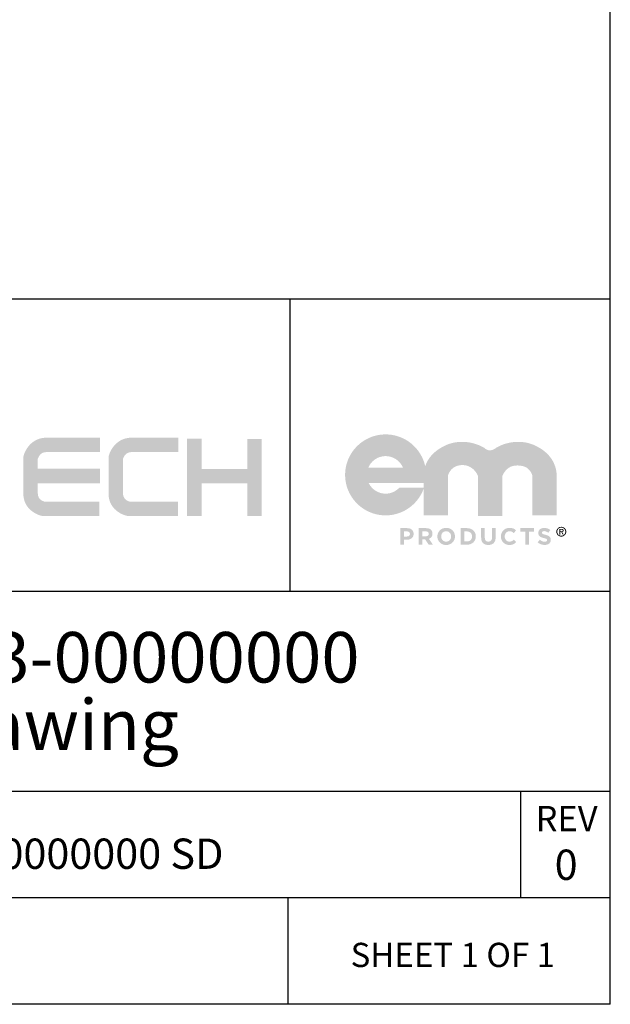
# Model space of a CAD drawing. Units: inches. Extents: x 10 to 210, y 10 to 158.
# Drawn here: x 186 to 210, y 10 to 51 of the extents above; entities that cross this region are included whole.
import ezdxf

# ---------------------------------------------------------------- set-up
doc = ezdxf.new("R2010")
doc.units = ezdxf.units.IN
doc.header["$LTSCALE"] = 20
doc.header["$MEASUREMENT"] = 0
for name, color, linetype in [('FORMAT', 7, 'Continuous'), ('LOGO_BLACK', 7, 'Continuous'), ('LOGO_BLUE', 152, 'Continuous')]:
    doc.layers.add(name, color=color, linetype=linetype)
doc.styles.add('SLDTEXTSTYLE0', font='TXT', dxfattribs={"width": 0.75})
doc.styles.add('SLDTEXTSTYLE2', font='TXT', dxfattribs={"width": 0.6875})

# ---------------------------------------------------------------- blocks, each defined once
blk = doc.blocks.new('SW_NOTE_1')
at = {"layer": 'FORMAT', "color": 0, "char_height": 2.08333, "attachment_point": 2, "style": 'SLDTEXTSTYLE0'}
for s, insert in [('OHEE2-10PF-3-00000000', (16.081, 2.686)), ('Sales Drawing', (15.67, -0.092))]:
    blk.add_mtext(s, dxfattribs=dict(at, insert=insert))

msp = doc.modelspace()

# ---------------------------------------------------------------- hatches: boundary and pattern name
at = {"layer": 'LOGO_BLACK'}
h = msp.add_hatch(color=256, dxfattribs=at)
edge = h.paths.add_edge_path(flags=0)
edge.add_spline(control_points=[(207.7872, 30.1684), (207.7857, 31.3001), (207.7886, 31.7987)], knot_values=[0, 0, 0, 1, 1, 1], weights=[1, 1, 1], degree=2, periodic=0)
edge.add_spline(control_points=[(207.7886, 31.7987), (207.7912, 32.268), (207.5283, 32.7245), (207.0105, 32.9967)], knot_values=[0, 0, 0, 0, 1, 1, 1, 1], weights=[1, 1, 1, 1], degree=3, periodic=0)
edge.add_spline(control_points=[(207.0105, 32.9967), (206.7449, 33.1495), (206.4427, 33.2158), (206.1423, 33.2059)], knot_values=[0, 0, 0, 0, 1, 1, 1, 1], weights=[1, 1, 1, 1], degree=3, periodic=0)
edge.add_spline(control_points=[(206.1423, 33.2059), (205.8418, 33.196), (205.5431, 33.1096), (205.2842, 32.957)], knot_values=[0, 0, 0, 0, 1, 1, 1, 1], weights=[1, 1, 1, 1], degree=3, periodic=0)
edge.add_spline(control_points=[(205.2842, 32.957), (205.2692, 32.9431), (205.2547, 32.9313), (205.2401, 32.9208)], knot_values=[0, 0, 0, 0, 1, 1, 1, 1], weights=[1, 1, 1, 1], degree=3, periodic=0)
edge.add_spline(control_points=[(205.2401, 32.9208), (205.2153, 32.9079), (205.1906, 32.8957), (205.1659, 32.8857)], knot_values=[0, 0, 0, 0, 1, 1, 1, 1], weights=[1, 1, 1, 1], degree=3, periodic=0)
edge.add_spline(control_points=[(205.1659, 32.8857), (205.0532, 32.8399), (204.9404, 32.8333), (204.8068, 32.957)], knot_values=[0, 0, 0, 0, 1, 1, 1, 1], weights=[1, 1, 1, 1], degree=3, periodic=0)
edge.add_spline(control_points=[(204.8068, 32.957), (204.5479, 33.1096), (204.2491, 33.196), (203.9487, 33.2059)], knot_values=[0, 0, 0, 0, 1, 1, 1, 1], weights=[1, 1, 1, 1], degree=3, periodic=0)
edge.add_spline(control_points=[(203.9487, 33.2059), (203.6482, 33.2158), (203.3462, 33.1495), (203.0806, 32.9967)], knot_values=[0, 0, 0, 0, 1, 1, 1, 1], weights=[1, 1, 1, 1], degree=3, periodic=0)
edge.add_spline(control_points=[(203.0806, 32.9967), (202.7131, 32.8037), (202.4748, 32.5175), (202.3678, 32.2)], knot_values=[0, 0, 0, 0, 1, 1, 1, 1], weights=[1, 1, 1, 1], degree=3, periodic=0)
edge.add_spline(control_points=[(202.3678, 32.2), (202.204, 32.9503), (201.5349, 33.5139), (200.7362, 33.5139)], knot_values=[0, 0, 0, 0, 1, 1, 1, 1], weights=[1, 1, 1, 1], degree=3, periodic=0)
edge.add_spline(control_points=[(200.7362, 33.5139), (199.8153, 33.5139), (199.066, 32.7646), (199.066, 31.8436)], knot_values=[0, 0, 0, 0, 1, 1, 1, 1], weights=[1, 1, 1, 1], degree=3, periodic=0)
edge.add_spline(control_points=[(199.066, 31.8436), (199.066, 30.9227), (199.8153, 30.1732), (200.7362, 30.1732)], knot_values=[0, 0, 0, 0, 1, 1, 1, 1], weights=[1, 1, 1, 1], degree=3, periodic=0)
edge.add_spline(control_points=[(200.7362, 30.1732), (201.4562, 30.1732), (202.0698, 30.6318), (202.304, 31.2717)], knot_values=[0, 0, 0, 0, 1, 1, 1, 1], weights=[1, 1, 1, 1], degree=3, periodic=0)
edge.add_spline(control_points=[(202.304, 31.2717), (202.3045, 30.7566), (202.3038, 30.1684)], knot_values=[0, 0, 0, 1, 1, 1], weights=[1, 1, 1], degree=2, periodic=0)
edge.add_line((202.3038, 30.1684), (202.815, 30.1684))
edge.add_line((202.815, 30.1684), (203.3064, 30.1684))
edge.add_line((203.3064, 30.1684), (203.3064, 30.9918))
edge.add_line((203.3064, 30.9918), (203.3064, 31.815))
edge.add_spline(control_points=[(203.3064, 31.815), (203.3325, 31.922), (203.4191, 32.0298)], knot_values=[0, 0, 0, 1, 1, 1], weights=[1, 1, 1], degree=2, periodic=0)
edge.add_spline(control_points=[(203.4191, 32.0298), (203.5056, 32.1374), (203.6525, 32.2458), (203.894, 32.2482)], knot_values=[0, 0, 0, 0, 1, 1, 1, 1], weights=[1, 1, 1, 1], degree=3, periodic=0)
edge.add_spline(control_points=[(203.894, 32.2482), (204.1354, 32.2507), (204.2972, 32.139), (204.3987, 32.0269)], knot_values=[0, 0, 0, 0, 1, 1, 1, 1], weights=[1, 1, 1, 1], degree=3, periodic=0)
edge.add_spline(control_points=[(204.3987, 32.0269), (204.5002, 31.9146), (204.5413, 31.8017)], knot_values=[0, 0, 0, 1, 1, 1], weights=[1, 1, 1], degree=2, periodic=0)
edge.add_line((204.5413, 31.8017), (204.5413, 30.9719))
edge.add_line((204.5413, 30.9719), (204.5413, 30.1419))
edge.add_line((204.5413, 30.1419), (205.0459, 30.1419))
edge.add_line((205.0459, 30.1419), (205.0523, 30.1419))
edge.add_line((205.0523, 30.1419), (205.5497, 30.1419))
edge.add_line((205.5497, 30.1419), (205.5503, 30.1419))
edge.add_line((205.5503, 30.1419), (205.5503, 30.985))
edge.add_line((205.5503, 30.985), (205.5503, 31.8034))
edge.add_spline(control_points=[(205.5503, 31.8034), (205.5558, 31.8176), (205.5979, 31.9224), (205.6922, 32.0269)], knot_values=[0, 0, 0, 0, 1, 1, 1, 1], weights=[1, 1, 1, 1], degree=3, periodic=0)
edge.add_spline(control_points=[(205.6922, 32.0269), (205.7466, 32.0868), (205.8182, 32.1464), (205.91, 32.1887)], knot_values=[0, 0, 0, 0, 1, 1, 1, 1], weights=[1, 1, 1, 1], degree=3, periodic=0)
edge.add_spline(control_points=[(205.91, 32.1887), (205.9812, 32.2143), (206.0658, 32.2306), (206.1662, 32.2316)], knot_values=[0, 0, 0, 0, 1, 1, 1, 1], weights=[1, 1, 1, 1], degree=3, periodic=0)
edge.add_spline(control_points=[(206.1662, 32.2316), (206.3172, 32.2331), (206.4429, 32.1975), (206.5451, 32.147)], knot_values=[0, 0, 0, 0, 1, 1, 1, 1], weights=[1, 1, 1, 1], degree=3, periodic=0)
edge.add_spline(control_points=[(206.5451, 32.147), (206.5975, 32.1117), (206.6391, 32.0706), (206.672, 32.0298)], knot_values=[0, 0, 0, 0, 1, 1, 1, 1], weights=[1, 1, 1, 1], degree=3, periodic=0)
edge.add_spline(control_points=[(206.672, 32.0298), (206.7585, 31.922), (206.7846, 31.815)], knot_values=[0, 0, 0, 1, 1, 1], weights=[1, 1, 1], degree=2, periodic=0)
edge.add_line((206.7846, 31.815), (206.7846, 30.9918))
edge.add_line((206.7846, 30.9918), (206.7846, 30.1684))
edge.add_line((206.7846, 30.1684), (207.2761, 30.1684))
edge.add_line((207.2761, 30.1684), (207.7872, 30.1684))
edge = h.paths.add_edge_path(flags=0)
edge.add_line((201.4486, 32.1464), (200.0239, 32.1464))
edge.add_spline(control_points=[(200.0239, 32.1464), (200.1421, 32.4231), (200.4169, 32.6176), (200.7362, 32.6176)], knot_values=[0, 0, 0, 0, 1, 1, 1, 1], weights=[1, 1, 1, 1], degree=3, periodic=0)
edge.add_spline(control_points=[(200.7362, 32.6176), (201.0556, 32.6176), (201.3304, 32.4231), (201.4486, 32.1464)], knot_values=[0, 0, 0, 0, 1, 1, 1, 1], weights=[1, 1, 1, 1], degree=3, periodic=0)
edge = h.paths.add_edge_path(flags=0)
edge.add_line((201.4387, 31.5139), (202.3035, 31.5139))
edge.add_spline(control_points=[(202.3035, 31.5139), (202.3037, 31.4491), (202.3038, 31.381), (202.3039, 31.3111)], knot_values=[0, 0, 0, 0, 1, 1, 1, 1], weights=[1, 1, 1, 1], degree=3, periodic=0)
edge.add_line((202.3039, 31.3111), (201.2966, 31.3111))
edge.add_spline(control_points=[(201.2966, 31.3111), (201.1556, 31.1626), (200.9567, 31.0697), (200.7362, 31.0697)], knot_values=[0, 0, 0, 0, 1, 1, 1, 1], weights=[1, 1, 1, 1], degree=3, periodic=0)
edge.add_spline(control_points=[(200.7362, 31.0697), (200.4271, 31.0697), (200.1599, 31.2518), (200.036, 31.5143)], knot_values=[0, 0, 0, 0, 1, 1, 1, 1], weights=[1, 1, 1, 1], degree=3, periodic=0)
edge.add_line((200.036, 31.5143), (201.4365, 31.5143))
edge.add_spline(control_points=[(201.4365, 31.5143), (201.4365, 31.5141), (201.4387, 31.5139)], knot_values=[0, 0, 0, 1, 1, 1], weights=[1, 1, 1], degree=2, periodic=0)
h = msp.add_hatch(color=256, dxfattribs=at)
edge = h.paths.add_edge_path(flags=0)
edge.add_spline(control_points=[(203.5952, 29.3043), (203.5952, 29.1103), (203.4422, 28.9515), (203.2317, 28.9515)], knot_values=[0, 0, 0, 0, 1, 1, 1, 1], weights=[1, 1, 1, 1], degree=3, periodic=0)
edge.add_spline(control_points=[(203.2317, 28.9515), (203.0211, 28.9515), (202.87, 29.1084), (202.87, 29.3024)], knot_values=[0, 0, 0, 0, 1, 1, 1, 1], weights=[1, 1, 1, 1], degree=3, periodic=0)
edge.add_line((202.87, 29.3024), (202.87, 29.3043))
edge.add_spline(control_points=[(202.87, 29.3043), (202.87, 29.4983), (203.0231, 29.6571), (203.2336, 29.6571)], knot_values=[0, 0, 0, 0, 1, 1, 1, 1], weights=[1, 1, 1, 1], degree=3, periodic=0)
edge.add_spline(control_points=[(203.2336, 29.6571), (203.4442, 29.6571), (203.5952, 29.5002), (203.5952, 29.3063)], knot_values=[0, 0, 0, 0, 1, 1, 1, 1], weights=[1, 1, 1, 1], degree=3, periodic=0)
edge.add_line((203.5952, 29.3063), (203.5952, 29.3043))
edge = h.paths.add_edge_path(flags=0)
edge.add_spline(control_points=[(203.027, 29.3043), (203.027, 29.1873), (203.1128, 29.0899), (203.2336, 29.0899)], knot_values=[0, 0, 0, 0, 1, 1, 1, 1], weights=[1, 1, 1, 1], degree=3, periodic=0)
edge.add_spline(control_points=[(203.2336, 29.0899), (203.3545, 29.0899), (203.4383, 29.1854), (203.4383, 29.3024)], knot_values=[0, 0, 0, 0, 1, 1, 1, 1], weights=[1, 1, 1, 1], degree=3, periodic=0)
edge.add_line((203.4383, 29.3024), (203.4383, 29.3043))
edge.add_spline(control_points=[(203.4383, 29.3043), (203.4383, 29.4213), (203.3526, 29.5188), (203.2317, 29.5188)], knot_values=[0, 0, 0, 0, 1, 1, 1, 1], weights=[1, 1, 1, 1], degree=3, periodic=0)
edge.add_spline(control_points=[(203.2317, 29.5188), (203.1108, 29.5188), (203.027, 29.4233), (203.027, 29.3063)], knot_values=[0, 0, 0, 0, 1, 1, 1, 1], weights=[1, 1, 1, 1], degree=3, periodic=0)
edge.add_line((203.027, 29.3063), (203.027, 29.3043))
h = msp.add_hatch(color=256, dxfattribs=at)
edge = h.paths.add_edge_path(flags=0)
edge.add_spline(control_points=[(206.1204, 29.0733), (206.0502, 28.9983), (205.9722, 28.9515), (205.8405, 28.9515)], knot_values=[0, 0, 0, 0, 1, 1, 1, 1], weights=[1, 1, 1, 1], degree=3, periodic=0)
edge.add_spline(control_points=[(205.8405, 28.9515), (205.6397, 28.9515), (205.4906, 29.1064), (205.4906, 29.3023)], knot_values=[0, 0, 0, 0, 1, 1, 1, 1], weights=[1, 1, 1, 1], degree=3, periodic=0)
edge.add_line((205.4906, 29.3023), (205.4906, 29.3043))
edge.add_spline(control_points=[(205.4906, 29.3043), (205.4906, 29.4983), (205.6368, 29.6571), (205.8465, 29.6571)], knot_values=[0, 0, 0, 0, 1, 1, 1, 1], weights=[1, 1, 1, 1], degree=3, periodic=0)
edge.add_spline(control_points=[(205.8465, 29.6571), (205.9751, 29.6571), (206.0521, 29.6143), (206.1155, 29.5519)], knot_values=[0, 0, 0, 0, 1, 1, 1, 1], weights=[1, 1, 1, 1], degree=3, periodic=0)
edge.add_line((206.1155, 29.5519), (206.0199, 29.4417))
edge.add_spline(control_points=[(206.0199, 29.4417), (205.9672, 29.4895), (205.9137, 29.5188), (205.8455, 29.5188)], knot_values=[0, 0, 0, 0, 1, 1, 1, 1], weights=[1, 1, 1, 1], degree=3, periodic=0)
edge.add_spline(control_points=[(205.8455, 29.5188), (205.7304, 29.5188), (205.6475, 29.4232), (205.6475, 29.3062)], knot_values=[0, 0, 0, 0, 1, 1, 1, 1], weights=[1, 1, 1, 1], degree=3, periodic=0)
edge.add_line((205.6475, 29.3062), (205.6475, 29.3043))
edge.add_spline(control_points=[(205.6475, 29.3043), (205.6475, 29.1873), (205.7285, 29.0898), (205.8455, 29.0898)], knot_values=[0, 0, 0, 0, 1, 1, 1, 1], weights=[1, 1, 1, 1], degree=3, periodic=0)
edge.add_spline(control_points=[(205.8455, 29.0898), (205.9235, 29.0898), (205.9712, 29.1211), (206.0247, 29.1698)], knot_values=[0, 0, 0, 0, 1, 1, 1, 1], weights=[1, 1, 1, 1], degree=3, periodic=0)
edge.add_line((206.0247, 29.1698), (206.1204, 29.0733))
h = msp.add_hatch(color=256, dxfattribs=at)
edge = h.paths.add_edge_path(flags=0)
edge.add_spline(control_points=[(207.9802, 29.7011), (208.0901, 29.7011), (208.1836, 29.616), (208.1836, 29.5004)], knot_values=[0, 0, 0, 0, 1, 1, 1, 1], weights=[1, 1, 1, 1], degree=3, periodic=0)
edge.add_spline(control_points=[(208.1836, 29.5004), (208.1836, 29.3837), (208.0901, 29.2983), (207.9802, 29.2983)], knot_values=[0, 0, 0, 0, 1, 1, 1, 1], weights=[1, 1, 1, 1], degree=3, periodic=0)
edge.add_spline(control_points=[(207.9802, 29.2983), (207.8696, 29.2983), (207.7759, 29.3837), (207.7759, 29.5004)], knot_values=[0, 0, 0, 0, 1, 1, 1, 1], weights=[1, 1, 1, 1], degree=3, periodic=0)
edge.add_spline(control_points=[(207.7759, 29.5004), (207.7759, 29.616), (207.8696, 29.7011), (207.9802, 29.7011)], knot_values=[0, 0, 0, 0, 1, 1, 1, 1], weights=[1, 1, 1, 1], degree=3, periodic=0)
edge = h.paths.add_edge_path(flags=0)
edge.add_spline(control_points=[(207.9802, 29.3321), (208.0712, 29.3321), (208.1431, 29.4032), (208.1431, 29.5004)], knot_values=[0, 0, 0, 0, 1, 1, 1, 1], weights=[1, 1, 1, 1], degree=3, periodic=0)
edge.add_spline(control_points=[(208.1431, 29.5004), (208.1431, 29.5956), (208.0712, 29.6677), (207.9802, 29.6677)], knot_values=[0, 0, 0, 0, 1, 1, 1, 1], weights=[1, 1, 1, 1], degree=3, periodic=0)
edge.add_spline(control_points=[(207.9802, 29.6677), (207.8882, 29.6677), (207.8162, 29.5956), (207.8162, 29.5004)], knot_values=[0, 0, 0, 0, 1, 1, 1, 1], weights=[1, 1, 1, 1], degree=3, periodic=0)
edge.add_spline(control_points=[(207.8162, 29.5004), (207.8162, 29.4032), (207.8882, 29.3321), (207.9802, 29.3321)], knot_values=[0, 0, 0, 0, 1, 1, 1, 1], weights=[1, 1, 1, 1], degree=3, periodic=0)
h = msp.add_hatch(color=256, dxfattribs=at)
edge = h.paths.add_edge_path(flags=0)
edge.add_spline(control_points=[(201.8891, 29.4076), (201.8891, 29.2498), (201.7663, 29.1679), (201.6133, 29.1679)], knot_values=[0, 0, 0, 0, 1, 1, 1, 1], weights=[1, 1, 1, 1], degree=3, periodic=0)
edge.add_line((201.6133, 29.1679), (201.4992, 29.1679))
edge.add_line((201.4992, 29.1679), (201.4992, 28.9631))
edge.add_line((201.4992, 28.9631), (201.3491, 28.9631))
edge.add_line((201.3491, 28.9631), (201.3491, 29.6455))
edge.add_line((201.3491, 29.6455), (201.6279, 29.6455))
edge.add_spline(control_points=[(201.6279, 29.6455), (201.7907, 29.6455), (201.8891, 29.549), (201.8891, 29.4096)], knot_values=[0, 0, 0, 0, 1, 1, 1, 1], weights=[1, 1, 1, 1], degree=3, periodic=0)
edge.add_line((201.8891, 29.4096), (201.8891, 29.4076))
edge = h.paths.add_edge_path(flags=0)
edge.add_line((201.4992, 29.3014), (201.6181, 29.3014))
edge.add_spline(control_points=[(201.6181, 29.3014), (201.6932, 29.3014), (201.7371, 29.3463), (201.7371, 29.4047)], knot_values=[0, 0, 0, 0, 1, 1, 1, 1], weights=[1, 1, 1, 1], degree=3, periodic=0)
edge.add_line((201.7371, 29.4047), (201.7371, 29.4067))
edge.add_spline(control_points=[(201.7371, 29.4067), (201.7371, 29.4739), (201.6903, 29.5099), (201.6153, 29.5099)], knot_values=[0, 0, 0, 0, 1, 1, 1, 1], weights=[1, 1, 1, 1], degree=3, periodic=0)
edge.add_line((201.6153, 29.5099), (201.4992, 29.5099))
edge.add_line((201.4992, 29.5099), (201.4992, 29.3014))
h = msp.add_hatch(color=256, dxfattribs=at)
edge = h.paths.add_edge_path(flags=0)
edge.add_spline(control_points=[(202.6671, 29.4183), (202.6671, 29.3082), (202.6076, 29.239), (202.5209, 29.2069)], knot_values=[0, 0, 0, 0, 1, 1, 1, 1], weights=[1, 1, 1, 1], degree=3, periodic=0)
edge.add_line((202.5209, 29.2069), (202.6876, 28.9632))
edge.add_line((202.6876, 28.9632), (202.5122, 28.9632))
edge.add_line((202.5122, 28.9632), (202.3659, 29.1815))
edge.add_line((202.3659, 29.1815), (202.248, 29.1815))
edge.add_line((202.248, 29.1815), (202.248, 28.9632))
edge.add_line((202.248, 28.9632), (202.0979, 28.9632))
edge.add_line((202.0979, 28.9632), (202.0979, 29.6454))
edge.add_line((202.0979, 29.6454), (202.4098, 29.6454))
edge.add_spline(control_points=[(202.4098, 29.6454), (202.5706, 29.6454), (202.6671, 29.5607), (202.6671, 29.4202)], knot_values=[0, 0, 0, 0, 1, 1, 1, 1], weights=[1, 1, 1, 1], degree=3, periodic=0)
edge.add_line((202.6671, 29.4202), (202.6671, 29.4183))
edge = h.paths.add_edge_path(flags=0)
edge.add_line((202.248, 29.314), (202.4, 29.314))
edge.add_spline(control_points=[(202.4, 29.314), (202.4731, 29.314), (202.5151, 29.3531), (202.5151, 29.4105)], knot_values=[0, 0, 0, 0, 1, 1, 1, 1], weights=[1, 1, 1, 1], degree=3, periodic=0)
edge.add_line((202.5151, 29.4105), (202.5151, 29.4125))
edge.add_spline(control_points=[(202.5151, 29.4125), (202.5151, 29.4769), (202.4702, 29.51), (202.3971, 29.51)], knot_values=[0, 0, 0, 0, 1, 1, 1, 1], weights=[1, 1, 1, 1], degree=3, periodic=0)
edge.add_line((202.3971, 29.51), (202.248, 29.51))
edge.add_line((202.248, 29.51), (202.248, 29.314))
h = msp.add_hatch(color=256, dxfattribs=at)
edge = h.paths.add_edge_path(flags=0)
edge.add_spline(control_points=[(204.4551, 29.3043), (204.4551, 29.1122), (204.3069, 28.9631), (204.0926, 28.9631)], knot_values=[0, 0, 0, 0, 1, 1, 1, 1], weights=[1, 1, 1, 1], degree=3, periodic=0)
edge.add_line((204.0926, 28.9631), (203.8264, 28.9631))
edge.add_line((203.8264, 28.9631), (203.8264, 29.6455))
edge.add_line((203.8264, 29.6455), (204.0926, 29.6455))
edge.add_spline(control_points=[(204.0926, 29.6455), (204.3069, 29.6455), (204.4551, 29.4983), (204.4551, 29.3063)], knot_values=[0, 0, 0, 0, 1, 1, 1, 1], weights=[1, 1, 1, 1], degree=3, periodic=0)
edge.add_line((204.4551, 29.3063), (204.4551, 29.3043))
edge = h.paths.add_edge_path(flags=0)
edge.add_line((203.9766, 29.0987), (204.0926, 29.0987))
edge.add_spline(control_points=[(204.0926, 29.0987), (204.2154, 29.0987), (204.2982, 29.1815), (204.2982, 29.3024)], knot_values=[0, 0, 0, 0, 1, 1, 1, 1], weights=[1, 1, 1, 1], degree=3, periodic=0)
edge.add_line((204.2982, 29.3024), (204.2982, 29.3043))
edge.add_spline(control_points=[(204.2982, 29.3043), (204.2982, 29.4252), (204.2154, 29.5099), (204.0926, 29.5099)], knot_values=[0, 0, 0, 0, 1, 1, 1, 1], weights=[1, 1, 1, 1], degree=3, periodic=0)
edge.add_line((204.0926, 29.5099), (203.9766, 29.5099))
edge.add_line((203.9766, 29.5099), (203.9766, 29.0987))
h = msp.add_hatch(color=256, dxfattribs=at)
edge = h.paths.add_edge_path(flags=0)
edge.add_spline(control_points=[(205.2702, 29.2604), (205.2702, 29.0538), (205.1542, 28.9525), (204.971, 28.9525)], knot_values=[0, 0, 0, 0, 1, 1, 1, 1], weights=[1, 1, 1, 1], degree=3, periodic=0)
edge.add_spline(control_points=[(204.971, 28.9525), (204.7877, 28.9525), (204.6756, 29.0548), (204.6756, 29.2556)], knot_values=[0, 0, 0, 0, 1, 1, 1, 1], weights=[1, 1, 1, 1], degree=3, periodic=0)
edge.add_line((204.6756, 29.2556), (204.6756, 29.6455))
edge.add_line((204.6756, 29.6455), (204.8257, 29.6455))
edge.add_line((204.8257, 29.6455), (204.8257, 29.2595))
edge.add_spline(control_points=[(204.8257, 29.2595), (204.8257, 29.1484), (204.8813, 29.0908), (204.9729, 29.0908)], knot_values=[0, 0, 0, 0, 1, 1, 1, 1], weights=[1, 1, 1, 1], degree=3, periodic=0)
edge.add_spline(control_points=[(204.9729, 29.0908), (205.0644, 29.0908), (205.1201, 29.1464), (205.1201, 29.2546)], knot_values=[0, 0, 0, 0, 1, 1, 1, 1], weights=[1, 1, 1, 1], degree=3, periodic=0)
edge.add_line((205.1201, 29.2546), (205.1201, 29.6455))
edge.add_line((205.1201, 29.6455), (205.2702, 29.6455))
edge.add_line((205.2702, 29.6455), (205.2702, 29.2604))
msp.add_hatch(color=256, dxfattribs=at).paths.add_polyline_path([(206.8545, 29.507), (206.6468, 29.507), (206.6468, 28.9631), (206.4967, 28.9631), (206.4967, 29.507), (206.2891, 29.507), (206.2891, 29.6455), (206.8545, 29.6455)], flags=0)
h = msp.add_hatch(color=256, dxfattribs=at)
edge = h.paths.add_edge_path(flags=0)
edge.add_spline(control_points=[(207.5457, 29.1649), (207.5457, 29.0295), (207.4424, 28.9534), (207.2952, 28.9534)], knot_values=[0, 0, 0, 0, 1, 1, 1, 1], weights=[1, 1, 1, 1], degree=3, periodic=0)
edge.add_spline(control_points=[(207.2952, 28.9534), (207.1919, 28.9534), (207.0876, 28.9895), (207.0056, 29.0626)], knot_values=[0, 0, 0, 0, 1, 1, 1, 1], weights=[1, 1, 1, 1], degree=3, periodic=0)
edge.add_line((207.0056, 29.0626), (207.0944, 29.1689))
edge.add_spline(control_points=[(207.0944, 29.1689), (207.1557, 29.1182), (207.2201, 29.0859), (207.2981, 29.0859)], knot_values=[0, 0, 0, 0, 1, 1, 1, 1], weights=[1, 1, 1, 1], degree=3, periodic=0)
edge.add_spline(control_points=[(207.2981, 29.0859), (207.3594, 29.0859), (207.3965, 29.1103), (207.3965, 29.1503)], knot_values=[0, 0, 0, 0, 1, 1, 1, 1], weights=[1, 1, 1, 1], degree=3, periodic=0)
edge.add_line((207.3965, 29.1503), (207.3965, 29.1523))
edge.add_spline(control_points=[(207.3965, 29.1523), (207.3965, 29.1902), (207.3731, 29.2098), (207.2591, 29.239)], knot_values=[0, 0, 0, 0, 1, 1, 1, 1], weights=[1, 1, 1, 1], degree=3, periodic=0)
edge.add_spline(control_points=[(207.2591, 29.239), (207.1217, 29.2741), (207.0329, 29.3121), (207.0329, 29.4476)], knot_values=[0, 0, 0, 0, 1, 1, 1, 1], weights=[1, 1, 1, 1], degree=3, periodic=0)
edge.add_line((207.0329, 29.4476), (207.0329, 29.4496))
edge.add_spline(control_points=[(207.0329, 29.4496), (207.0329, 29.5734), (207.1324, 29.6552), (207.2718, 29.6552)], knot_values=[0, 0, 0, 0, 1, 1, 1, 1], weights=[1, 1, 1, 1], degree=3, periodic=0)
edge.add_spline(control_points=[(207.2718, 29.6552), (207.3712, 29.6552), (207.456, 29.624), (207.5252, 29.5685)], knot_values=[0, 0, 0, 0, 1, 1, 1, 1], weights=[1, 1, 1, 1], degree=3, periodic=0)
edge.add_line((207.5252, 29.5685), (207.4472, 29.4554))
edge.add_spline(control_points=[(207.4472, 29.4554), (207.3868, 29.4973), (207.3273, 29.5227), (207.2698, 29.5227)], knot_values=[0, 0, 0, 0, 1, 1, 1, 1], weights=[1, 1, 1, 1], degree=3, periodic=0)
edge.add_spline(control_points=[(207.2698, 29.5227), (207.2124, 29.5227), (207.1821, 29.4964), (207.1821, 29.4631)], knot_values=[0, 0, 0, 0, 1, 1, 1, 1], weights=[1, 1, 1, 1], degree=3, periodic=0)
edge.add_line((207.1821, 29.4631), (207.1821, 29.4612))
edge.add_spline(control_points=[(207.1821, 29.4612), (207.1821, 29.4165), (207.2114, 29.4018), (207.3292, 29.3716)], knot_values=[0, 0, 0, 0, 1, 1, 1, 1], weights=[1, 1, 1, 1], degree=3, periodic=0)
edge.add_spline(control_points=[(207.3292, 29.3716), (207.4677, 29.3355), (207.5457, 29.2857), (207.5457, 29.1669)], knot_values=[0, 0, 0, 0, 1, 1, 1, 1], weights=[1, 1, 1, 1], degree=3, periodic=0)
edge.add_line((207.5457, 29.1669), (207.5457, 29.1649))
h = msp.add_hatch(dxfattribs=at)
h.set_pattern_fill('ANSI31', color=256, scale=20, style=0)
edge = h.paths.add_edge_path(flags=0)
edge.add_spline(control_points=[(208.0729, 29.5499), (208.0729, 29.5082), (208.0468, 29.4902), (208.0128, 29.486)], knot_values=[0, 0, 0, 0, 1, 1, 1, 1], weights=[1, 1, 1, 1], degree=3, periodic=0)
edge.add_line((208.0128, 29.486), (208.0788, 29.3837))
edge.add_line((208.0788, 29.3837), (208.0393, 29.3837))
edge.add_line((208.0393, 29.3837), (207.9781, 29.4842))
edge.add_line((207.9781, 29.4842), (207.9378, 29.4842))
edge.add_line((207.9378, 29.4842), (207.9378, 29.3837))
edge.add_line((207.9378, 29.3837), (207.9025, 29.3837))
edge.add_line((207.9025, 29.3837), (207.9025, 29.616))
edge.add_line((207.9025, 29.616), (207.9908, 29.616))
edge.add_spline(control_points=[(207.9908, 29.616), (208.0456, 29.616), (208.0729, 29.5956), (208.0729, 29.5499)], knot_values=[0, 0, 0, 0, 1, 1, 1, 1], weights=[1, 1, 1, 1], degree=3, periodic=0)
edge = h.paths.add_edge_path(flags=0)
edge.add_spline(control_points=[(207.9799, 29.5141), (208.0097, 29.5141), (208.0363, 29.5163), (208.0363, 29.5521)], knot_values=[0, 0, 0, 0, 1, 1, 1, 1], weights=[1, 1, 1, 1], degree=3, periodic=0)
edge.add_spline(control_points=[(208.0363, 29.5521), (208.0363, 29.5807), (208.0101, 29.5862), (207.9855, 29.5862)], knot_values=[0, 0, 0, 0, 1, 1, 1, 1], weights=[1, 1, 1, 1], degree=3, periodic=0)
edge.add_line((207.9855, 29.5862), (207.9378, 29.5862))
edge.add_line((207.9378, 29.5862), (207.9378, 29.5141))
edge.add_line((207.9378, 29.5141), (207.9799, 29.5141))
h = msp.add_hatch(color=256, dxfattribs=at)
edge = h.paths.add_edge_path(flags=0)
edge.add_spline(control_points=[(208.0729, 29.5499), (208.0729, 29.5082), (208.0468, 29.4902), (208.0128, 29.486)], knot_values=[0, 0, 0, 0, 1, 1, 1, 1], weights=[1, 1, 1, 1], degree=3, periodic=0)
edge.add_line((208.0128, 29.486), (208.0788, 29.3837))
edge.add_line((208.0788, 29.3837), (208.0393, 29.3837))
edge.add_line((208.0393, 29.3837), (207.9781, 29.4842))
edge.add_line((207.9781, 29.4842), (207.9378, 29.4842))
edge.add_line((207.9378, 29.4842), (207.9378, 29.3837))
edge.add_line((207.9378, 29.3837), (207.9025, 29.3837))
edge.add_line((207.9025, 29.3837), (207.9025, 29.616))
edge.add_line((207.9025, 29.616), (207.9908, 29.616))
edge.add_spline(control_points=[(207.9908, 29.616), (208.0456, 29.616), (208.0729, 29.5956), (208.0729, 29.5499)], knot_values=[0, 0, 0, 0, 1, 1, 1, 1], weights=[1, 1, 1, 1], degree=3, periodic=0)
edge = h.paths.add_edge_path(flags=0)
edge.add_spline(control_points=[(207.9799, 29.5141), (208.0097, 29.5141), (208.0363, 29.5163), (208.0363, 29.5521)], knot_values=[0, 0, 0, 0, 1, 1, 1, 1], weights=[1, 1, 1, 1], degree=3, periodic=0)
edge.add_spline(control_points=[(208.0363, 29.5521), (208.0363, 29.5807), (208.0101, 29.5862), (207.9855, 29.5862)], knot_values=[0, 0, 0, 0, 1, 1, 1, 1], weights=[1, 1, 1, 1], degree=3, periodic=0)
edge.add_line((207.9855, 29.5862), (207.9378, 29.5862))
edge.add_line((207.9378, 29.5862), (207.9378, 29.5141))
edge.add_line((207.9378, 29.5141), (207.9799, 29.5141))
at = {"layer": 'LOGO_BLUE'}
h = msp.add_hatch(color=256, dxfattribs=at)
edge = h.paths.add_edge_path(flags=0)
edge.add_spline(control_points=[(186.7066, 33.3772), (186.1356, 33.3527), (185.871, 32.8759), (185.8082, 32.627)], knot_values=[0, 0, 0, 0, 1, 1, 1, 1], weights=[1, 1, 1, 1], degree=3, periodic=0)
edge.add_line((185.8082, 32.627), (185.7994, 32.5916))
edge.add_line((185.7994, 32.5916), (185.7994, 31.1114))
edge.add_spline(control_points=[(185.7994, 31.1114), (185.7765, 30.4706), (186.3062, 30.1995), (186.5896, 30.1467)], knot_values=[0, 0, 0, 0, 1, 1, 1, 1], weights=[1, 1, 1, 1], degree=3, periodic=0)
edge.add_line((186.5896, 30.1467), (186.6166, 30.1417))
edge.add_line((186.6166, 30.1417), (188.9357, 30.1417))
edge.add_line((188.9357, 30.1417), (188.9357, 30.7378))
edge.add_spline(control_points=[(188.9357, 30.7378), (186.759, 30.7378), (186.6829, 30.7378)], knot_values=[0, 0, 0, 1, 1, 1], weights=[1, 1, 1], degree=2, periodic=0)
edge.add_spline(control_points=[(186.6829, 30.7378), (186.5977, 30.7589), (186.3952, 30.8335), (186.3952, 31.0843)], knot_values=[0, 0, 0, 0, 1, 1, 1, 1], weights=[1, 1, 1, 1], degree=3, periodic=0)
edge.add_spline(control_points=[(186.3952, 31.0843), (186.3952, 31.0862), (186.3952, 31.2667), (186.3952, 31.4979)], knot_values=[0, 0, 0, 0, 1, 1, 1, 1], weights=[1, 1, 1, 1], degree=3, periodic=0)
edge.add_line((186.3952, 31.4979), (188.9564, 31.4979))
edge.add_line((188.9564, 31.4979), (188.9564, 32.0945))
edge.add_line((188.9564, 32.0945), (186.3952, 32.0945))
edge.add_spline(control_points=[(186.3952, 32.0945), (186.3952, 32.3059), (186.3952, 32.476), (186.3952, 32.5062)], knot_values=[0, 0, 0, 0, 1, 1, 1, 1], weights=[1, 1, 1, 1], degree=3, periodic=0)
edge.add_spline(control_points=[(186.3952, 32.5062), (186.4185, 32.5748), (186.5011, 32.772), (186.7195, 32.7812)], knot_values=[0, 0, 0, 0, 1, 1, 1, 1], weights=[1, 1, 1, 1], degree=3, periodic=0)
edge.add_line((186.7195, 32.7812), (188.9564, 32.7811))
edge.add_line((188.9564, 32.7811), (188.9564, 33.3772))
edge.add_line((188.9564, 33.3772), (186.7066, 33.3772))
h = msp.add_hatch(color=256, dxfattribs=at)
edge = h.paths.add_edge_path(flags=0)
edge.add_spline(control_points=[(190.2185, 33.3772), (189.6473, 33.3527), (189.3831, 32.8755), (189.321, 32.627)], knot_values=[0, 0, 0, 0, 1, 1, 1, 1], weights=[1, 1, 1, 1], degree=3, periodic=0)
edge.add_line((189.321, 32.627), (189.3119, 32.5911))
edge.add_line((189.3119, 32.5911), (189.3119, 31.1114))
edge.add_spline(control_points=[(189.3119, 31.1114), (189.2882, 30.4709), (189.8181, 30.1995), (190.1025, 30.1467)], knot_values=[0, 0, 0, 0, 1, 1, 1, 1], weights=[1, 1, 1, 1], degree=3, periodic=0)
edge.add_line((190.1025, 30.1467), (190.1286, 30.1417))
edge.add_line((190.1286, 30.1417), (192.1721, 30.1417))
edge.add_line((192.1721, 30.1417), (192.1721, 30.7378))
edge.add_spline(control_points=[(192.1721, 30.7378), (190.2713, 30.7378), (190.1951, 30.7378)], knot_values=[0, 0, 0, 1, 1, 1], weights=[1, 1, 1], degree=2, periodic=0)
edge.add_spline(control_points=[(190.1951, 30.7378), (190.1107, 30.7589), (189.9075, 30.8335), (189.9075, 31.0836)], knot_values=[0, 0, 0, 0, 1, 1, 1, 1], weights=[1, 1, 1, 1], degree=3, periodic=0)
edge.add_spline(control_points=[(189.9075, 31.0836), (189.9075, 31.0893), (189.9084, 32.4161), (189.9084, 32.5062)], knot_values=[0, 0, 0, 0, 1, 1, 1, 1], weights=[1, 1, 1, 1], degree=3, periodic=0)
edge.add_spline(control_points=[(189.9084, 32.5062), (189.9307, 32.5748), (190.0143, 32.772), (190.2315, 32.7812)], knot_values=[0, 0, 0, 0, 1, 1, 1, 1], weights=[1, 1, 1, 1], degree=3, periodic=0)
edge.add_line((190.2315, 32.7812), (192.1926, 32.7811))
edge.add_line((192.1926, 32.7811), (192.1926, 33.3772))
edge.add_line((192.1926, 33.3772), (190.2185, 33.3772))
msp.add_hatch(color=256, dxfattribs=at).paths.add_polyline_path([(195.6259, 33.3203), (195.0294, 33.3203), (195.0294, 32.0862), (193.1465, 32.0862), (193.1465, 33.3317), (192.5509, 33.3317), (192.5509, 30.1417), (193.1465, 30.1417), (193.1465, 31.4904), (195.0294, 31.4904), (195.0294, 30.1417), (195.6259, 30.1417)], flags=0)

# ---------------------------------------------------------------- linework, layer by layer
at = {"layer": 'FORMAT'}
for p, q in [((209.9999, 10), (209.9999, 157.5)), ((209.9999, 39.0971), (155.9999, 39.0971)), ((196.8023, 27.0505), (196.8023, 39.0971)), ((155.9999, 27.0505), (209.9999, 27.0505)), ((155.9999, 18.8), (209.9999, 18.8)), ((206.3009, 18.8), (206.3009, 14.4)), ((155.9999, 14.4), (209.9999, 14.4)), ((196.7038, 14.4), (196.7038, 10)), ((209.9999, 10), (9.9999, 10))]:
    msp.add_line(p, q, dxfattribs=at)

# ---------------------------------------------------------------- block references
msp.add_blockref('SW_NOTE_1', (167.1909, 22.6739), dxfattribs=at)

# ---------------------------------------------------------------- texts
for s, insert, char_height, attachment_point, style in [('REV', (206.9193, 18.1842), 1.04167, 1, 'SLDTEXTSTYLE0'), ('OHEE2-10PF-3-00000000 SD', (182.9311, 16.8383), 1.25, 2, 'SLDTEXTSTYLE0'), ('0', (208.18, 16.3828), 1.25, 2, 'SLDTEXTSTYLE0'), ('SHEET 1 OF 1', (203.5051, 12.5375), 1, 2, 'SLDTEXTSTYLE2')]:
    msp.add_mtext(s, dxfattribs=dict(at, insert=insert, char_height=char_height, attachment_point=attachment_point, style=style))

doc.saveas('drawing.dxf')
